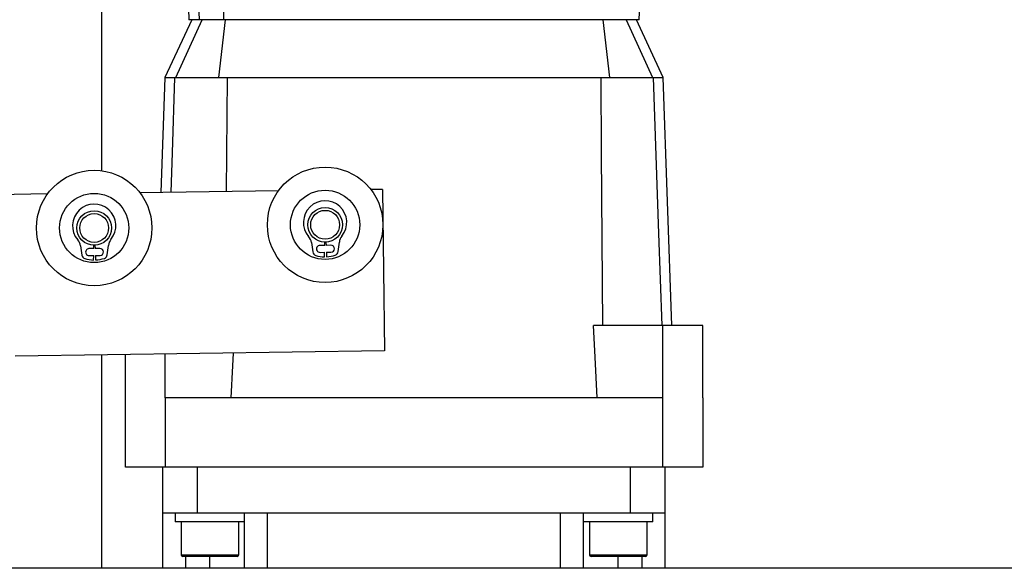
# Model space of a CAD drawing. Units: millimetres. Extents: x 20 to 410, y 10 to 287.
# Drawn here: x 131 to 139, y 221 to 226 of the extents above; entities that cross this region are included whole.
import ezdxf

# ---------------------------------------------------------------- set-up
doc = ezdxf.new("R2010")
doc.units = ezdxf.units.MM

msp = doc.modelspace()

# ---------------------------------------------------------------- linework, layer by layer
at = {"color": 7, "linetype": 'Continuous', "lineweight": 25}
for p, q in [((135.867534, 226.173684), (135.964441, 228.948761)), ((132.058485, 226.173684), (132.043814, 226.603323)), ((132.264424, 226.603323), (132.268211, 226.173684)), ((131.955172, 226.527664), (131.967534, 226.173684)), ((131.212534, 224.865033), (131.212534, 226.313685)), ((131.992534, 226.173684), (131.75938, 225.673684)), ((131.853885, 225.673684), (132.082021, 226.173684)), ((132.058485, 226.173684), (131.967534, 226.173684)), ((132.268211, 226.173684), (132.058485, 226.173684)), ((132.281499, 226.173684), (132.223343, 225.673684)), ((135.566856, 226.173684), (132.268211, 226.173684)), ((135.611724, 225.673684), (135.553568, 226.173684)), ((135.776582, 226.173684), (135.566856, 226.173684)), ((135.753046, 226.173684), (135.981183, 225.673684)), ((135.867534, 226.173684), (135.776582, 226.173684)), ((136.075687, 225.673684), (135.842534, 226.173684)), ((131.75938, 225.673684), (131.724585, 224.677281)), ((131.75938, 225.673684), (131.853885, 225.673684)), ((131.853885, 225.673684), (132.223343, 225.673684)), ((132.223343, 225.673684), (133.917534, 225.673684)), ((132.298654, 225.673684), (132.291479, 224.685121)), ((133.917534, 225.673684), (135.611724, 225.673684)), ((135.611724, 225.673684), (135.981183, 225.673684)), ((135.981183, 225.673684), (136.075687, 225.673684)), ((136.150767, 223.523684), (136.075687, 225.673684)), ((130.743451, 224.663712), (129.543566, 224.647118)), ((132.74326, 224.691369), (131.543374, 224.674775)), ((133.643174, 224.703815), (133.543183, 224.702432)), ((133.643174, 224.703815), (133.662534, 223.303949)), ((133.028429, 224.242715), (133.040196, 224.161976)), ((133.144209, 224.218463), (133.144714, 224.246953)), ((133.154173, 224.247084), (133.155465, 224.218619)), ((133.261, 224.16503), (133.270531, 224.246064)), ((131.02862, 224.215058), (131.040387, 224.134319)), ((131.144401, 224.190806), (131.102533, 224.190227)), ((131.144401, 224.190806), (131.144905, 224.219296)), ((131.154364, 224.219427), (131.155656, 224.190962)), ((131.197524, 224.191541), (131.155656, 224.190962)), ((131.261192, 224.137373), (131.270722, 224.218407)), ((133.144209, 224.218463), (133.102342, 224.217884)), ((133.103171, 224.15789), (133.143147, 224.158443)), ((133.142456, 224.119473), (133.143147, 224.158443)), ((133.197333, 224.219198), (133.155465, 224.218619)), ((133.158187, 224.158651), (133.198162, 224.159204)), ((133.158187, 224.158651), (133.159955, 224.119715)), ((131.103363, 224.130233), (131.143338, 224.130786)), ((131.142648, 224.091816), (131.143338, 224.130786)), ((131.158378, 224.130994), (131.198354, 224.131547)), ((131.158378, 224.130994), (131.160146, 224.092058)), ((136.071599, 223.523684), (135.470611, 223.523684)), ((136.071599, 222.898684), (136.071599, 223.523684)), ((136.417534, 223.523684), (136.071599, 223.523684)), ((136.417534, 222.898684), (136.417534, 223.523684)), ((133.662534, 223.303949), (130.462534, 223.259693)), ((131.212534, 221.421185), (131.212534, 223.270066)), ((131.417534, 222.898684), (131.417534, 223.272901)), ((131.763468, 222.898684), (131.763468, 223.277685)), ((131.417534, 222.298684), (131.417534, 222.898684)), ((131.763468, 222.898684), (131.763468, 222.298684)), ((136.071599, 222.898684), (131.763468, 222.898684)), ((136.071599, 222.298684), (136.071599, 222.898684)), ((136.417534, 222.898684), (136.417534, 222.298684)), ((131.763468, 222.298684), (131.417534, 222.298684)), ((131.742534, 221.898684), (131.742534, 222.298684)), ((136.071599, 222.298684), (131.763468, 222.298684)), ((132.042534, 221.898684), (132.042534, 222.298684)), ((135.792534, 221.898684), (135.792534, 222.298684)), ((136.417534, 222.298684), (136.071599, 222.298684)), ((136.092534, 221.898684), (136.092534, 222.298684)), ((131.742534, 221.421185), (131.742534, 221.898684)), ((132.042534, 221.898684), (131.742534, 221.898684)), ((131.849767, 221.898684), (131.849767, 221.823684)), ((135.792534, 221.898684), (132.042534, 221.898684)), ((132.449767, 221.421185), (132.449767, 221.898684)), ((135.1853, 221.898684), (132.649767, 221.898684)), ((135.3853, 221.421185), (135.3853, 221.898684)), ((136.092534, 221.898684), (135.792534, 221.898684)), ((135.9853, 221.823684), (135.9853, 221.898684)), ((136.092534, 221.421185), (136.092534, 221.898684)), ((132.449767, 221.823684), (131.849767, 221.823684)), ((131.899767, 221.823684), (131.899767, 221.538684)), ((132.399767, 221.538684), (132.399767, 221.823684)), ((135.9853, 221.823684), (135.3853, 221.823684)), ((135.4353, 221.823684), (135.4353, 221.538684)), ((135.9353, 221.538684), (135.9353, 221.823684)), ((132.384767, 221.523684), (131.914767, 221.523684)), ((135.9203, 221.523684), (135.4503, 221.523684)), ((181.45448, 221.421185), (53.617534, 221.421185))]:
    msp.add_line(p, q, dxfattribs=at)
at = {"color": 8, "linetype": 'Continuous', "lineweight": 25}
for p, q in [((132.649767, 221.421185), (132.649767, 221.898684)), ((135.1853, 221.421185), (135.1853, 221.898684)), ((131.899767, 221.538684), (132.399767, 221.538684)), ((131.942534, 221.421185), (131.942534, 221.523684)), ((132.149767, 221.421185), (132.149767, 221.523684)), ((135.4353, 221.538684), (135.9353, 221.538684)), ((135.6853, 221.421185), (135.6853, 221.523684)), ((135.892534, 221.421185), (135.892534, 221.523684))]:
    msp.add_line(p, q, dxfattribs=at)
at = {"color": 7, "linetype": 'Continuous', "lineweight": 25, "flags": 128}
for points in [[(131.812822, 224.678502), (131.824573, 225.020647), (131.846995, 225.673684)], [(135.55195, 223.523684), (135.541171, 225.020647), (135.536413, 225.673684)], [(135.988072, 225.673684), (136.034495, 224.321729), (136.061905, 223.523684)], [(135.50279, 222.898684), (135.484764, 223.249007), (135.470611, 223.523684)], [(132.352202, 223.285827), (132.346442, 223.174007), (132.332277, 222.898684)]]:
    msp.add_lwpolyline(points, dxfattribs=at)
at = {"color": 7, "linetype": 'Continuous', "lineweight": 25}
for centre, radius in [((131.147561, 224.369272), 0.5), ((133.14737, 224.396929), 0.5), ((131.147561, 224.369272), 0.3), ((133.14737, 224.396929), 0.3), ((131.147561, 224.369272), 0.15), ((131.147561, 224.369272), 0.125), ((133.14737, 224.396929), 0.15), ((133.14737, 224.396929), 0.125)]:
    msp.add_circle(centre, radius, dxfattribs=at)
for centre, radius, start, end in [((131.147286, 224.389185), 0.187586, 320.9194448, 220.6652311), ((133.147095, 224.416841), 0.187586, 320.9194448, 220.6652311), ((130.927429, 224.20031), 0.102259, 8.2923379, 40.6652311), ((131.372281, 224.206462), 0.102259, 140.9194448, 173.2923379), ((132.927238, 224.227967), 0.102259, 8.2923379, 40.6652311), ((133.37209, 224.234119), 0.102259, 140.9194448, 173.2923379), ((131.102948, 224.16023), 0.03, 90.7923379, 270.7923379), ((131.197939, 224.161544), 0.03, 270.7923379, 90.7923379), ((133.077304, 224.167385), 0.0375, 188.2923379, 253.0257667), ((133.102757, 224.187887), 0.03, 90.7923379, 270.7923379), ((133.197747, 224.189201), 0.03, 270.7923379, 90.7923379), ((133.223757, 224.16941), 0.0375, 288.5589091, 353.2923379), ((131.077495, 224.139728), 0.0375, 188.2923379, 253.0257667), ((131.147561, 224.369272), 0.2775, 253.0257667, 268.9854147), ((131.147561, 224.369272), 0.2775, 272.5992611, 288.5589091), ((131.223948, 224.141753), 0.0375, 288.5589091, 353.2923379), ((133.14737, 224.396929), 0.2775, 253.0257667, 268.9854147), ((133.14737, 224.396929), 0.2775, 272.5992611, 288.5589091), ((131.914767, 221.538684), 0.015, 180, 270), ((132.384767, 221.538684), 0.015, 270, 0), ((135.4503, 221.538684), 0.015, 180, 270), ((135.9203, 221.538684), 0.015, 270, 0)]:
    msp.add_arc(centre, radius, start, end, dxfattribs=at)

doc.saveas('drawing.dxf')
